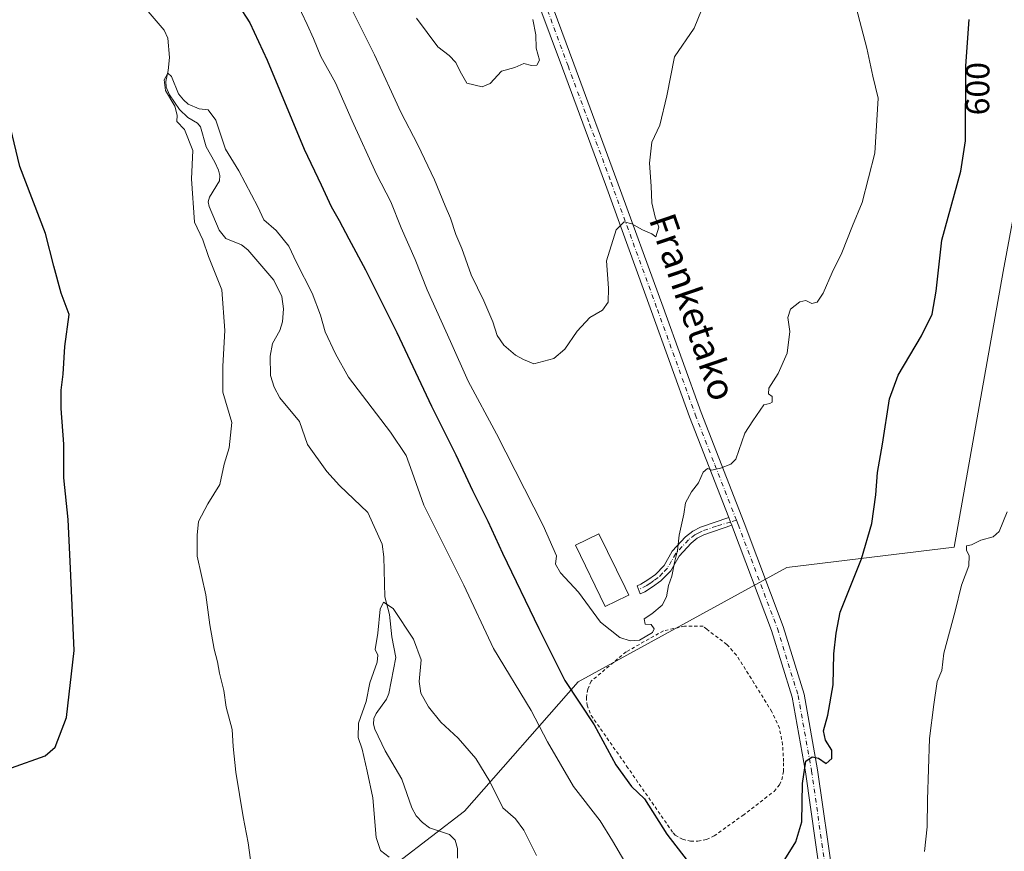
# Model space of a CAD drawing. Units: metres. Extents: x 606907 to 610338, y 4763968 to 4766336.
# Drawn here: x 607270 to 607564, y 4764645 to 4764893 of the extents above; entities that cross this region are included whole.
import ezdxf
from ezdxf.enums import TextEntityAlignment as Align

# ---------------------------------------------------------------- set-up
doc = ezdxf.new("R2010")
doc.units = ezdxf.units.M
doc.header["$MEASUREMENT"] = 0
doc.linetypes.add('DGN Style 2', pattern=[1.6480167562047852, 0.988810053722871, -0.6592067024819142])
doc.linetypes.add('DGN Style 4', pattern=[2.6384748266838614, 1.318413404963828, -0.6592067024819142, 0.001648016756204785, -0.6592067024819142])
for name, color, linetype, lineweight in [('Alambrada', 7, 'DGN Style 2', 0), ('Arbolado forestal CxS', 92, 'Continuous', 0), ('Camino Cxs', 7, 'Continuous', 0), ('Camino eje', 30, 'DGN Style 4', 13), ('Corriente natural lineal', 142, 'Continuous', 13), ('Curva de nivel maestra', 30, 'Continuous', 30), ('Curva de nivel normal', 30, 'Continuous', 0), ('Edificación Cxs', 1, 'Continuous', 13), ('Pista no pavimentada Cxs', 111, 'Continuous', 0), ('Pista no pavimentada eje', 91, 'DGN Style 4', 0), ('Rótulo de curva de nivel directora', 7, 'Continuous', 0), ('Texto cartográfico', 7, 'Continuous', 0)]:
    doc.layers.add(name, color=color, linetype=linetype, lineweight=lineweight)
doc.styles.add('Style-Arial', font='txt')

# ---------------------------------------------------------------- blocks, each defined once
blk = doc.blocks.new('*U4')
at = {"layer": 'Arbolado forestal CxS', "color": 92, "linetype": 'Continuous', "lineweight": 0}
blk.add_polyline3d([(607373.4637000002, 4764634.485500001, 590.8251000000018), (607402.9742999999, 4764657.1483, 588.1679000000004), (607436.9260999998, 4764695.6939, 600.9839999999967), (607499.0888999999, 4764729.806700001, 602.9073999999965), (607549.0626999997, 4764735.8983, 595.4140999999945), (607563.6413000004, 4764818.1919, 597.2491000000009), (607583.1360999999, 4764922.969699999, 596.3772999999928)], dxfattribs=at)

msp = doc.modelspace()

# ---------------------------------------------------------------- linework, layer by layer
at = {"layer": 'Alambrada', "color": 7, "linetype": 'DGN Style 2', "lineweight": 0}
msp.add_polyline3d([(607472.5701000001, 4764648.170100001, 609.5209000000032), (607475.1201, 4764648.6501, 611.4470000000001), (607477.4301000005, 4764649.7301, 611.7232999999978), (607485.9600999998, 4764655.840100001, 611.3215999999958), (607495.3300999999, 4764663.020099999, 607.1254999999946), (607496.9600999998, 4764665.0101, 607.3433999999979), (607497.6300999997, 4764666.4801, 607.3760000000038), (607498.1001000004, 4764668.9301, 606.7140999999974), (607498.1700999998, 4764671.9301, 606.4091000000044), (607497.8601000002, 4764676.920100001, 610.0616000000009), (607496.9401000004, 4764681.9101, 616.8882000000012), (607494.6401000004, 4764686.790100001, 615.266300000003), (607489.4200999998, 4764695.2601, 613.5062999999936), (607484.1201, 4764703.6601, 610.8172999999952), (607481.2301000003, 4764706.9101, 606.2777999999962), (607475.2301000003, 4764711.4101, 606.4588999999978), (607474.1700999998, 4764712.340100001, 607.5035000000062), (607468.6001000004, 4764712.340100001, 613.1793000000034), (607462.3300999999, 4764710.950099999, 608.1034000000072), (607451.1700999998, 4764704.670100001, 609.5498999999982), (607440.7801000001, 4764695.920100001, 618.3917999999976), (607439.8000999996, 4764693.550100001, 614.6609999999928), (607439.3400999998, 4764691.170100001, 611.9069000000018), (607439.5301000001, 4764688.790100001, 608.7238000000071), (607440.7600999996, 4764685.720100001, 603.7253999999957), (607451.3501000004, 4764670.600099999, 609.0053000000044), (607465.2100999998, 4764650.630100001, 608.8061000000016), (607465.8201000001, 4764650.0101, 608.6621000000014), (607468.0000999998, 4764648.7401, 608.2624999999971), (607470.4001000002, 4764648.190099999, 609.2066999999952), (607472.5701000001, 4764648.170100001, 609.5209000000032)], dxfattribs=at)
at = {"layer": 'Arbolado forestal CxS', "color": 92, "linetype": 'Continuous', "lineweight": 0}
for points in [[(607424.4719000002, 4765484.8707, 614.610799999995), (607437.7899000002, 4765441.3825, 615.0458999999975), (607453.2599, 4765382.545700001, 612.0207999999984), (607470.4945, 4765333.261700001, 609.4679000000033), (607508.8255000003, 4765262.8849, 605.4324000000051), (607552.9813000001, 4765210.040899999, 603.7764000000025), (607553.8141000001, 4765103.209899999, 600.8313999999956), (607562.3432999998, 4765014.2433, 600.375199999995), (607567.2993000001, 4764975.3575, 598.9072000000015), (607583.1360999999, 4764922.969699999, 596.3772999999928), (607563.6413000004, 4764818.1919, 597.2491000000009), (607549.0626999997, 4764735.8983, 595.4140999999945), (607499.0888999999, 4764729.806700001, 602.9073999999965), (607436.9260999998, 4764695.6939, 600.9839999999967), (607402.9742999999, 4764657.1483, 588.1679000000004), (607373.4637000002, 4764634.485500001, 590.8251000000018), (607352.2072999999, 4764611.943499999, 594.1064999999944), (607332.2938999999, 4764584.3409, 594.9113000000071), (607307.2745000003, 4764558.5679, 593.6978999999993)], [(607583.1360999999, 4764922.969699999, 596.3772999999928), (607563.6413000004, 4764818.1919, 597.2491000000009), (607549.0626999997, 4764735.8983, 595.4140999999945), (607499.0888999999, 4764729.806700001, 602.9073999999965), (607436.9260999998, 4764695.6939, 600.9839999999967), (607402.9742999999, 4764657.1483, 588.1679000000004), (607373.4637000002, 4764634.485500001, 590.8251000000018)]]:
    msp.add_polyline3d(points, dxfattribs=at)
at = {"layer": 'Camino Cxs', "color": 7, "linetype": 'Continuous', "lineweight": 0, "extrusion": (0.9286585347679834, 0.3703314418203081, 0.02116480573674099), "elevation": 2328690.8032536, "flags": 128}
msp.add_lwpolyline([(4200792.25786912, -48690.76528320174), (4200790.802756258, -48690.61294907896), (4200789.756495782, -48689.92879582892)], dxfattribs=at)
at = {"layer": 'Camino Cxs', "color": 7, "linetype": 'Continuous', "lineweight": 0}
msp.add_polyline3d([(607482.7202000003, 4764742.440099999, 607.2661999999982), (607474.4001000002, 4764739.5601, 613.5124999999971), (607472.3901000004, 4764738.5601, 613.4467000000004), (607470.6001000004, 4764737.1501, 614.1524999999965), (607466.9901000002, 4764733.2401, 617.8874999999971), (607464.5000999998, 4764728.890100001, 617.3294000000024), (607461.5900999998, 4764725.860099999, 615.3611999999994), (607459.0500999996, 4764724.090100001, 614.5170999999973), (607456.7901, 4764722.600099999, 612.5718000000053), (607455.3383, 4764721.9923, 610.7097999999969), (607454.5324999997, 4764724.363700001, 611.0092000000004), (607455.6101000002, 4764724.8201, 612.2718000000023), (607457.6501000002, 4764726.1601, 614.7596000000049), (607459.9600999998, 4764727.780099999, 615.4416000000056), (607462.4901000002, 4764730.4001, 618.5834999999934), (607464.9600999998, 4764734.7301, 619.1802000000025), (607468.9001000002, 4764738.9901, 616.647100000002), (607471.0401, 4764740.6801, 616.0654999999971), (607473.4200999998, 4764741.870100001, 614.3025999999954), (607481.8101000005, 4764744.770099999, 606.4299000000028), (607482.3460999997, 4764743.417300001, 606.5822000000044)], close=True, dxfattribs=at)
msp.add_polyline3d([(607482.7202000003, 4764742.440099999, 607.2661999999982), (607474.4001000002, 4764739.5601, 613.5124999999971), (607472.3901000004, 4764738.5601, 613.4467000000004), (607470.6001000004, 4764737.1501, 614.1524999999965), (607466.9901000002, 4764733.2401, 617.8874999999971), (607464.5000999998, 4764728.890100001, 617.3294000000024), (607461.5900999998, 4764725.860099999, 615.3611999999994), (607459.0500999996, 4764724.090100001, 614.5170999999973), (607456.7901, 4764722.600099999, 612.5718000000053), (607455.3383, 4764721.9923, 610.7097999999969), (607454.5324999997, 4764724.363700001, 611.0092000000004), (607455.6101000002, 4764724.8201, 612.2718000000023), (607457.6501000002, 4764726.1601, 614.7596000000049), (607459.9600999998, 4764727.780099999, 615.4416000000056), (607462.4901000002, 4764730.4001, 618.5834999999934), (607464.9600999998, 4764734.7301, 619.1802000000025), (607468.9001000002, 4764738.9901, 616.647100000002), (607471.0401, 4764740.6801, 616.0654999999971), (607473.4200999998, 4764741.870100001, 614.3025999999954), (607481.8101000005, 4764744.770099999, 606.4299000000028)], dxfattribs=at)
at = {"layer": 'Camino eje', "color": 30, "linetype": 'DGN Style 4', "lineweight": 13}
msp.add_polyline3d([(607484.1089000005, 4764743.9297, 608.607600000003), (607482.3460999997, 4764743.417300001, 606.5822000000044), (607478.1051000003, 4764742.165100001, 608.3733999999968), (607473.9101, 4764740.715100001, 613.6518000000069), (607472.9051000001, 4764740.215100001, 614.2044000000024), (607471.7150999998, 4764739.620100001, 614.7231999999931), (607469.7500999998, 4764738.0701, 615.2234999999928), (607467.9451000001, 4764736.1151, 616.4637999999978), (607465.9751000004, 4764733.985099999, 618.4939000000013), (607464.7401000002, 4764731.8201, 619.1518999999971), (607463.4951, 4764729.645099999, 617.7623000000021), (607462.0401, 4764728.130100001, 615.8696999999956), (607460.7751000002, 4764726.8201, 615.207899999994), (607459.5050999997, 4764725.9351, 614.9921999999933), (607458.3501000004, 4764725.1251, 614.546199999997), (607457.3300999999, 4764724.4551, 613.8641999999963), (607454.9297000002, 4764723.194900001, 610.9649999999965)], dxfattribs=at)
at = {"layer": 'Corriente natural lineal', "color": 142, "linetype": 'Continuous', "lineweight": 13}
msp.add_polyline3d([(607308.0361000003, 4764896.486300001, 595.6073000000034), (607313.3800999997, 4764890.197699999, 595.4354000000021), (607314.5409000004, 4764887.786900001, 595.346000000005), (607314.9663000006, 4764882.0163, 595.1003000000055), (607314.6029000003, 4764878.1645, 595.1919999999955), (607313.8787000002, 4764874.8389, 595.2949999999983), (607313.9879000002, 4764873.168099999, 595.2948000000034), (607315.0355000002, 4764870.943700001, 595.1227999999974), (607317.9845000004, 4764866.5275, 594.8331000000035), (607320.5148999998, 4764864.153899999, 594.9787999999971), (607323.3361000001, 4764862.4475, 595.062300000005), (607324.3043000001, 4764861.315300001, 594.9357000000019), (607325.9086999996, 4764855.360900001, 594.498900000006), (607328.5614999998, 4764850.793299999, 594.607799999998), (607329.6042999999, 4764848.373299999, 594.6208000000044), (607330.0261000004, 4764846.8465, 594.5676999999996), (607329.9121000003, 4764845.218699999, 594.4348999999929), (607326.9833000004, 4764840.3167, 594.3078999999998), (607326.5654999996, 4764838.955700001, 594.4567999999999), (607326.8198999995, 4764837.5747, 594.4864999999991), (607329.8397000004, 4764830.5307, 593.9759999999952), (607331.8141000001, 4764828.025900001, 593.7488000000012), (607336.5000999998, 4764826.144900001, 593.7933000000048), (607338.4064999997, 4764824.599099999, 593.9162999999971), (607346.0815000003, 4764815.565500001, 593.5708000000013), (607348.4797, 4764810.750499999, 593.120299999995), (607349.0125000002, 4764806.9967, 592.8641999999963), (607348.7555000001, 4764803.1567, 592.7222000000038), (607347.8992999997, 4764800.5459, 592.6174000000028), (607345.7629000006, 4764796.664899999, 592.6382000000012), (607345.0203, 4764792.940300001, 592.5859000000055), (607345.1350999996, 4764787.097899999, 592.4279999999999), (607346.2207000004, 4764783.6481, 592.203800000003), (607347.9649, 4764780.4713, 592.0071000000025), (607353.7603000002, 4764773.431100001, 592.2679999999964), (607356.1835000003, 4764766.546499999, 592.1882000000041), (607361.9731000002, 4764758.4509, 591.6548999999941), (607365.6860999997, 4764754.325300001, 591.3227000000043), (607374.1416999997, 4764746.2323, 591.2041000000027), (607378.4084999999, 4764736.770500001, 590.8678000000073), (607378.9567, 4764732.991699999, 590.6720999999961), (607379.2742999997, 4764721.1097, 590.5099000000046), (607380.5926999999, 4764715.816299999, 590.2707999999984), (607381.3213000001, 4764709.1007, 589.7712999999932), (607382.5378999999, 4764702.985099999, 589.6195000000008), (607380.4606999997, 4764692.201099999, 589.5507999999973), (607379.7399000004, 4764690.5437, 589.5630999999995), (607376.6766999997, 4764686.2227, 589.7182999999932), (607376.0006999997, 4764684.758500001, 589.7321999999986), (607375.8837000001, 4764683.131100001, 589.6459000000032), (607376.2955, 4764681.6031, 589.4949999999953), (607379.2984999996, 4764675.170700001, 589.2367999999988), (607384.2632999998, 4764666.6909, 589.1290000000008), (607387.3205000004, 4764658.088099999, 588.5458000000071), (607388.6253000004, 4764655.759500001, 588.5690999999933), (607390.4467000002, 4764653.790899999, 588.5905999999959), (607392.5878999997, 4764652.199300001, 588.5498999999982), (607398.5494999997, 4764650.1361, 588.3891000000004), (607400.1914999997, 4764648.4823, 588.3291999999929), (607400.8803000003, 4764645.951099999, 588.2715999999928), (607400.9537000004, 4764643.0933, 588.2302999999956)], dxfattribs=at)
at = {"layer": 'Curva de nivel maestra', "color": 30, "linetype": 'Continuous', "lineweight": 30, "elevation": 600, "flags": 128}
for points in [[(607335.4699999997, 4764897.800100001), (607338.9299999997, 4764892.4001), (607344.1500000004, 4764881.270099999), (607355.2000000002, 4764854.700099999), (607360.2699999996, 4764843.9901), (607363.2000000002, 4764837.5801), (607365.6600000003, 4764833.380100001), (607368.4500000002, 4764827.960100001), (607373.5099999999, 4764818.720100001), (607382.7699999996, 4764800.020099999), (607393.1799999997, 4764778.030099999), (607400.4100000003, 4764763.470100001), (607405.3799999999, 4764752.8201), (607409.9199999999, 4764743.710100001), (607414.2999999998, 4764734.140100001), (607425.1600000003, 4764711.6601), (607432.9400000004, 4764696.100099999), (607441.6799999997, 4764682.840100001), (607448.1500000004, 4764671.0001), (607452.7599999999, 4764664.450099999), (607456.6699999999, 4764660.790100001), (607463.3300000001, 4764650.280099999), (607477.8700000001, 4764631.470100001)], [(607497.5, 4764641.120100001), (607501.8399999999, 4764648.0001), (607503.6399999997, 4764653.9801), (607503.79, 4764665.360099999), (607504.7800000003, 4764672.020099999), (607506.6299999999, 4764673.340100001), (607508.5199999996, 4764672.9301), (607510.8899999997, 4764671.350099999), (607512.5099999999, 4764672.860099999), (607512.5700000003, 4764675.360099999), (607510.6900000004, 4764678.350099999), (607510.0499999998, 4764681.0801), (607511.3799999999, 4764685.790100001), (607512.9199999999, 4764694.790100001), (607513.1699999999, 4764704.120100001), (607513.8499999996, 4764710.2401), (607515.0199999996, 4764716.540100001), (607521.4100000003, 4764732.440099999), (607524.5099999999, 4764742.970100001), (607525.6900000004, 4764751.5101), (607526.1900000004, 4764758.200099999), (607527.6699999999, 4764766.6801), (607529.7699999996, 4764780.1601), (607532.3399999999, 4764787.270099999), (607539.3300000001, 4764798.960100001), (607542.4500000002, 4764805.4801), (607543.6399999997, 4764812.280099999), (607545.3799999999, 4764827.550100001), (607550.9800000006, 4764848.120100001), (607552.4000000004, 4764857.130100001), (607552.5300000003, 4764879.5101), (607553.54, 4764893.390100001)], [(607267.8499999996, 4764670.0101), (607277.9600000001, 4764673.670100001), (607280.9299999997, 4764676.220100001), (607284.3099999996, 4764685.0701), (607286.6299999999, 4764705.090100001), (607285.5599999996, 4764727.460100001), (607284.8200000003, 4764744.190099999), (607283.5199999996, 4764756.5801), (607283.5, 4764766.690099999), (607282.7000000002, 4764777.3201), (607282.6699999999, 4764782.720100001), (607283.2999999998, 4764787.550100001), (607283.7800000003, 4764795.800100001), (607285.0899999999, 4764805.300100001), (607282.6799999997, 4764811.6801), (607280.5599999996, 4764819.770099999), (607278, 4764829.5001), (607270.3499999996, 4764849.520099999), (607267.6399999997, 4764861.1801)]]:
    msp.add_lwpolyline(points, dxfattribs=at)
at = {"layer": 'Curva de nivel normal', "color": 30, "linetype": 'Continuous', "lineweight": 0, "flags": 128}
for points, elevation in [([(607352.7400000002, 4764899.01), (607356.0300000003, 4764891.92), (607358, 4764887.730000001), (607360.1600000003, 4764882.359999999), (607364.5099999999, 4764874.470000001), (607369.4600000001, 4764863.130000001), (607376.7800000003, 4764847.220000001), (607380.9900000002, 4764838.970000001), (607384.0599999996, 4764831.24), (607388.25, 4764821.75), (607391.8300000001, 4764812.67), (607398.79, 4764797.300000001), (607404.04, 4764785.4), (607412.54, 4764769.720000001), (607426.4199999999, 4764742.359999999), (607430.4400000004, 4764733.279999999), (607430.1799999997, 4764730.83), (607431.5899999999, 4764728.210000001), (607437.0199999996, 4764722.51), (607443.5099999999, 4764713.539999999), (607449.2999999998, 4764708.930000001), (607452.3499999996, 4764707.970000001), (607455.1900000004, 4764708.17), (607459.04, 4764710.430000001), (607459.5300000003, 4764711.529999999), (607458.6500000004, 4764712.789999999), (607456.8700000001, 4764712.960000001), (607456.5800000001, 4764714.529999999), (607458.8399999999, 4764716.01), (607461.9600000001, 4764718.600000001), (607463.25, 4764721.119999999), (607463.8399999999, 4764724.460000001), (607464.8399999999, 4764727.26), (607465.5800000001, 4764731.32), (607466.5199999996, 4764734.92), (607466.9699999997, 4764739.460000001), (607468.3700000001, 4764745.789999999), (607468.9000000004, 4764749.119999999), (607470.6600000003, 4764752.460000001), (607472.7400000002, 4764755.119999999), (607474.1299999999, 4764758.279999999), (607475.5, 4764759.369999999), (607476.79, 4764758.880000001), (607479.2999999998, 4764759.51), (607482.4600000001, 4764760.65), (607483.9600000001, 4764762.16), (607486.6299999999, 4764769.890000001), (607488.9600000001, 4764773.600000001), (607492.2400000002, 4764778.430000001), (607494.0800000001, 4764778.74), (607494.79, 4764779.15), (607494.7699999996, 4764780.9), (607493.6200000001, 4764781.699999999), (607493.7999999998, 4764783.369999999), (607496.54, 4764787.75), (607499.1799999997, 4764793.84), (607500.04, 4764800.279999999), (607499.4600000001, 4764804.470000001), (607500.2000000002, 4764806.930000001), (607502.9800000006, 4764809.140000001), (607504.7599999999, 4764809.49), (607506.54, 4764808.640000001), (607508.1200000001, 4764809.050000001), (607509.9100000003, 4764811.74), (607512.5999999996, 4764817.9), (607515.5499999998, 4764823.74), (607518.7400000002, 4764831.800000001), (607521.54, 4764838.800000001), (607525.4100000003, 4764853.470000001), (607526.3200000003, 4764869.92), (607524.8099999996, 4764876.42), (607523.0099999999, 4764884.869999999), (607519.8099999996, 4764896.960000001)], 605), ([(607367.6699999999, 4764899.82), (607376.1200000001, 4764882.810000001), (607383.9699999997, 4764865.689999999), (607389.1100000005, 4764855.960000001), (607394.0800000001, 4764845.5), (607397.1799999997, 4764837.800000001), (607398.8399999999, 4764834.100000001), (607400.4400000004, 4764829.24), (607402.1799999997, 4764825.02), (607404.9699999997, 4764817.140000001), (607408.7599999999, 4764809.4), (607411.4600000001, 4764803.199999999), (607412.7400000002, 4764799.07), (607414.6900000004, 4764796.189999999), (607418.2300000006, 4764793.24), (607420.6299999999, 4764791.890000001), (607423.6299999999, 4764790.67), (607429.6299999999, 4764792.210000001), (607432.9600000001, 4764795), (607436.5599999996, 4764800.369999999), (607440.3499999996, 4764804.41), (607444.1399999997, 4764806.59), (607445.8700000001, 4764809.02), (607445.9000000004, 4764813.230000001), (607445.2999999998, 4764821.34), (607448.2300000006, 4764830.57), (607450.6299999999, 4764832.949999999), (607452.8799999999, 4764832.439999999), (607456.0899999999, 4764830.59), (607458.9000000004, 4764829.41), (607460.0599999996, 4764828.51), (607460.9800000006, 4764831.430000001), (607459.8700000001, 4764834.369999999), (607458.8399999999, 4764838.680000001), (607458.6699999999, 4764843.619999999), (607458.1900000004, 4764850.51), (607458.8200000003, 4764856.800000001), (607461.2599999999, 4764861.82), (607463.3300000001, 4764870.630000001), (607465.6100000005, 4764882.230000001), (607471.4800000006, 4764890.76), (607473.7000000002, 4764896.140000001)], 610), ([(607388.6500000004, 4764893.789999999), (607395.0800000001, 4764885.210000001), (607398.4199999999, 4764882.600000001), (607400.4100000003, 4764880.58), (607401.6600000003, 4764877.82), (607403.6399999997, 4764874.41), (607408.2999999998, 4764873.300000001), (607410.6299999999, 4764874.27), (607414.0099999999, 4764877.930000001), (607417.9600000001, 4764879.01), (607420.7100000001, 4764880.26), (607422.9600000001, 4764879.640000001), (607424.5800000001, 4764879.74), (607425.3300000001, 4764881.26), (607424.4000000004, 4764884.779999999), (607424.2400000002, 4764888.84), (607423.4199999999, 4764893.350000001)], 615), ([(607340.1900000004, 4764635.359999999), (607338.5, 4764647.710000001), (607336.9400000004, 4764655.439999999), (607334.8399999999, 4764668.800000001), (607334.0199999996, 4764676.439999999), (607333.7000000002, 4764681.460000001), (607331.9400000004, 4764688.119999999), (607331.2000000002, 4764693.119999999), (607329.9000000004, 4764698.27), (607329.3399999999, 4764701.680000001), (607328.3200000003, 4764705.430000001), (607327.0700000003, 4764712.710000001), (607325.8300000001, 4764721.640000001), (607323.29, 4764733.24), (607323.2800000003, 4764739.470000001), (607323.6399999997, 4764743.529999999), (607326.4500000002, 4764748.800000001), (607329.9800000006, 4764754.640000001), (607331.2800000003, 4764760.699999999), (607332.79, 4764765.529999999), (607333.5700000003, 4764773.119999999), (607330.8799999999, 4764782.199999999), (607330.9500000002, 4764789.91), (607331.4800000006, 4764800.600000001), (607330.6699999999, 4764812.699999999), (607326.5999999996, 4764822.640000001), (607324.9299999997, 4764827.609999999), (607322.4600000001, 4764832.92), (607321.6200000001, 4764845.800000001), (607321.9299999997, 4764854.33), (607319.4400000004, 4764860.58), (607317.2100000001, 4764862.91), (607317.2800000003, 4764864.800000001), (607316.5999999996, 4764867.470000001), (607313.8099999996, 4764872.230000001), (607313.4299999997, 4764875.359999999), (607314.5099999999, 4764877.350000001), (607315.6399999997, 4764876.32), (607317.7100000001, 4764871.220000001), (607319.1900000004, 4764869.359999999), (607320.6100000005, 4764868.119999999), (607323.8899999997, 4764866.730000001), (607326.5800000001, 4764866.42), (607328.8499999996, 4764863.359999999), (607331.6699999999, 4764854.640000001), (607335.6799999997, 4764848.26), (607341.3799999999, 4764837.49), (607343.1399999997, 4764833.640000001), (607346.8200000003, 4764830.4), (607350.5599999996, 4764825.730000001), (607352.9199999999, 4764820.82), (607357.5499999998, 4764811.699999999), (607360.0499999998, 4764805.130000001), (607361.4000000004, 4764800.189999999), (607364.5, 4764793.65), (607368.4299999997, 4764786.600000001), (607380.9500000002, 4764770.27), (607385.5599999996, 4764763.25), (607387.4000000004, 4764758.34), (607390.8799999999, 4764748.460000001), (607402.8300000001, 4764724.609999999), (607411.6699999999, 4764705.680000001), (607422.8300000001, 4764687.16), (607427.7800000003, 4764677.800000001), (607435.4800000006, 4764664.470000001), (607443.4400000004, 4764654.26), (607447.1200000001, 4764648.279999999), (607450.8099999996, 4764641.970000001)], 595.0000000000001), ([(607540.2199999997, 4764645.09), (607540.9500000002, 4764652.449999999), (607541.04, 4764660.539999999), (607541.7000000002, 4764678.779999999), (607542.9500000002, 4764688.939999999), (607543.9900000002, 4764695.789999999), (607545.3200000003, 4764699.119999999), (607545.9100000003, 4764704.25), (607549.29, 4764716.789999999), (607551.2100000001, 4764724.52), (607553.3799999999, 4764730.289999999), (607553.4800000006, 4764733.430000001), (607552.7199999997, 4764734.91), (607552.7400000002, 4764736.350000001), (607554.2100000001, 4764736.640000001), (607556.9500000002, 4764737.949999999), (607560.6200000001, 4764738.960000001), (607562.4800000006, 4764740.539999999), (607564.8600000005, 4764746.5)], 595.0000000000001), ([(607424.4900000002, 4764643.859999999), (607420.7199999997, 4764651.480000001), (607418.1900000004, 4764654.810000001), (607414.3899999997, 4764658.100000001), (607410.5700000003, 4764666.01), (607406.3700000001, 4764672.83), (607401.0700000003, 4764678.9), (607395.8899999997, 4764683.720000001), (607392.2699999996, 4764688.27), (607389.9500000002, 4764692.369999999), (607389.4800000006, 4764695.810000001), (607390.0899999999, 4764702.25), (607387.7800000003, 4764708.460000001), (607381.6699999999, 4764717.600000001), (607378.8099999996, 4764719.460000001), (607377.7999999998, 4764717.359999999), (607377.1200000001, 4764710.24), (607376.3300000001, 4764705.369999999), (607377.1799999997, 4764703.66), (607376.9900000002, 4764701.59), (607374.7699999996, 4764695.390000001), (607373.6299999999, 4764689.84), (607371.3799999999, 4764683.390000001), (607371.29, 4764679.09), (607372.4600000001, 4764675.66), (607373.9800000006, 4764669.09), (607375.6200000001, 4764661.119999999), (607376.6299999999, 4764649.26), (607377.9199999999, 4764645.41), (607380.5599999996, 4764643.380000001)], 590)]:
    msp.add_lwpolyline(points, dxfattribs=dict(at, elevation=elevation))
at = {"layer": 'Edificación Cxs', "color": 1, "linetype": 'Continuous', "lineweight": 13, "elevation": 612.6264999999985, "flags": 128}
msp.add_lwpolyline([(607451.5500999996, 4764721.4001), (607444.9600999998, 4764718.200099999), (607436.1001000004, 4764736.5101), (607443.1001000004, 4764739.9101), (607450.8701, 4764723.860099999), (607451.9801000003, 4764721.590100001)], close=True, dxfattribs=at)
at = {"layer": 'Edificación Cxs', "color": 1, "linetype": 'Continuous', "lineweight": 13}
msp.add_polyline3d([(607451.5500999996, 4764721.4001, 607.796199999997), (607444.9600999998, 4764718.200099999, 609.5571000000054), (607436.1001000004, 4764736.5101, 611.874299999996), (607443.1001000004, 4764739.9101, 612.6264999999985), (607450.8701, 4764723.860099999, 608.7013000000006), (607451.9801000003, 4764721.590100001, 607.8371999999945), (607451.5500999996, 4764721.4001, 607.796199999997)], dxfattribs=at)
at = {"layer": 'Pista no pavimentada Cxs', "color": 111, "linetype": 'Continuous', "lineweight": 0, "extrusion": (0.9286585347679834, 0.3703314418203081, 0.02116480573674099), "elevation": 2328690.8032536, "flags": 128}
msp.add_lwpolyline([(4200792.25786912, -48690.76528320174), (4200790.802756258, -48690.61294907896), (4200789.756495782, -48689.92879582892)], dxfattribs=at)
at = {"layer": 'Pista no pavimentada Cxs', "color": 111, "linetype": 'Continuous', "lineweight": 0}
for points in [[(607387.6700999998, 4765169.450099999, 628.6882000000041), (607384.7600999996, 4765141.5101, 628.8136999999988), (607383.7200999996, 4765131.590100001, 627.6935999999987), (607380.3901000004, 4765097.130100001, 626.7834000000003), (607378.2801000001, 4765068.2501, 626.6576999999961), (607377.6901000004, 4765051.340100001, 623.2807999999932), (607378.0000999998, 4765041.350099999, 622.5200999999943), (607378.6601, 4765037.845100001, 622.3613000000041), (607379.4501, 4765033.600099999, 622.3616000000038), (607384.8601000002, 4765015.9001, 625.5314999999973), (607398.8901000004, 4764978.4801, 627.539300000004), (607409.2901, 4764951.300100001, 619.2629000000015), (607435.6101000002, 4764880.1601, 615.221000000005), (607448.4700999996, 4764845.360099999, 613.7829999999958), (607462.2401000002, 4764807.5001, 608.8184000000037), (607473.5500999996, 4764776.100099999, 613.6597000000038), (607486.3800999997, 4764743.1601, 612.1610999999976), (607498.0601000005, 4764712.200099999, 609.8812999999936), (607504.2801000001, 4764692.040100001, 605.9480999999942), (607508.3101000005, 4764669.470100001, 604.0268999999971), (607512.9301000005, 4764637.0001, 604.8117000000057)], [(607378.6606000002, 4765037.8402, 622.3610000000045), (607379.4501, 4765033.600099999, 622.3616000000038), (607384.8601000002, 4765015.9001, 625.5314999999973), (607398.8901000004, 4764978.4801, 627.539300000004), (607409.2901, 4764951.300100001, 619.2629000000015), (607435.6101000002, 4764880.1601, 615.221000000005), (607448.4700999996, 4764845.360099999, 613.7829999999958), (607462.2401000002, 4764807.5001, 608.8184000000037), (607473.5500999996, 4764776.100099999, 613.6597000000038), (607486.3800999997, 4764743.1601, 612.1610999999976), (607498.0601000005, 4764712.200099999, 609.8812999999936), (607504.2801000001, 4764692.040100001, 605.9480999999942), (607508.3101000005, 4764669.470100001, 604.0268999999971), (607512.9301000005, 4764637.0001, 604.8117000000057)], [(607509.2901, 4764636.530099999, 604.7780000000057), (607504.6801000005, 4764668.890100001, 602.7247999999963), (607500.7001, 4764691.170100001, 603.6524999999965), (607494.5800999999, 4764711.0101, 607.5527000000002), (607482.9501, 4764741.840100001, 608.4228000000003), (607482.7202000003, 4764742.440099999, 607.2661999999982), (607482.3460999997, 4764743.417300001, 606.5822000000044), (607481.8101000005, 4764744.770099999, 606.4299000000028), (607470.1001000004, 4764774.8101, 614.8194999999978), (607458.7801000001, 4764806.2401, 611.8730000000069), (607445.0100999996, 4764844.090100001, 613.1769999999962), (607432.1700999998, 4764878.890100001, 613.948000000004), (607417.8487, 4764917.572699999, 621.0843000000023)], [(607481.8101000005, 4764744.770099999, 606.4299000000028), (607470.1001000004, 4764774.8101, 614.8194999999978), (607458.7801000001, 4764806.2401, 611.8730000000069), (607445.0100999996, 4764844.090100001, 613.1769999999962), (607432.1700999998, 4764878.890100001, 613.948000000004), (607417.8487, 4764917.572699999, 621.0843000000023)], [(607564.1801000005, 4764324.840100001, 594.6598999999987), (607559.8701, 4764366.050100001, 601.7032000000036), (607556.4801000003, 4764403.610099999, 594.9533999999985), (607553.4101, 4764435.050100001, 593.977899999998), (607551.2500999998, 4764461.0001, 596.3047999999981), (607548.1801000005, 4764481.1501, 594.6071999999986), (607542.9700999996, 4764503.4301, 596.3157999999967), (607534.4101, 4764529.380100001, 604.0629999999946), (607526.4501, 4764556.550100001, 596.9606000000058), (607517.2600999996, 4764587.380100001, 602.116200000004), (607512.3601000002, 4764609.970100001, 601.0206000000035), (607509.2901, 4764636.530099999, 604.7780000000057), (607504.6801000005, 4764668.890100001, 602.7247999999963), (607500.7001, 4764691.170100001, 603.6524999999965), (607494.5800999999, 4764711.0101, 607.5527000000002), (607482.9501, 4764741.840100001, 608.4228000000003), (607482.7202000003, 4764742.440099999, 607.2661999999982)]]:
    msp.add_polyline3d(points, dxfattribs=at)
at = {"layer": 'Pista no pavimentada eje', "color": 91, "linetype": 'DGN Style 4', "lineweight": 0}
for points in [[(607418.9917000001, 4764919.286499999, 620.2428000000073), (607419.3397000004, 4764918.840500001, 620.4446000000025), (607426.8000999996, 4764898.675100001, 618.1561999999976), (607433.8901000004, 4764879.5251, 614.3337000000029), (607440.3101000005, 4764862.1251, 616.0255999999936), (607446.7401000002, 4764844.725099999, 613.0022999999928), (607460.5100999996, 4764806.870100001, 610.2235999999976), (607471.8251, 4764775.4551, 612.710699999996), (607477.6801000005, 4764760.4351, 610.2354999999952), (607484.1089000005, 4764743.9297, 608.607600000003)], [(607484.1089000005, 4764743.9297, 608.607600000003), (607484.6074999999, 4764742.6501, 609.8410000000003), (607496.3201000001, 4764711.6051, 607.9421000000002), (607502.4901000002, 4764691.6051, 602.1950999999972), (607506.4951, 4764669.1801, 602.4122999999963), (607508.8051000005, 4764652.9451, 603.0144), (607511.1101000002, 4764636.765100001, 604.5262999999978)]]:
    msp.add_polyline3d(points, dxfattribs=at)

# ---------------------------------------------------------------- block references
at = {"layer": 'Arbolado forestal CxS', "color": 92, "linetype": 'Continuous', "lineweight": 0}
msp.add_blockref('*U4', (0, 0), dxfattribs=at)

# ---------------------------------------------------------------- texts
at = {"layer": 'Rótulo de curva de nivel directora', "color": 7, "linetype": 'Continuous', "lineweight": 0, "style": 'Style-Arial'}
msp.add_text('600', height=7.000000000000002, rotation=89.66724201910286, dxfattribs=at).set_placement((607556.0195412732, 4764872.725456587), align=Align.MIDDLE_CENTER)
at = {"layer": 'Texto cartográfico', "color": 7, "linetype": 'Continuous', "lineweight": 0, "style": 'Style-Arial'}
msp.add_text('Franketako', height=8, rotation=288.8806663160782, dxfattribs=at).set_placement((607471.0734137913, 4764807.595379825), align=Align.MIDDLE_CENTER)

doc.saveas('drawing.dxf')
